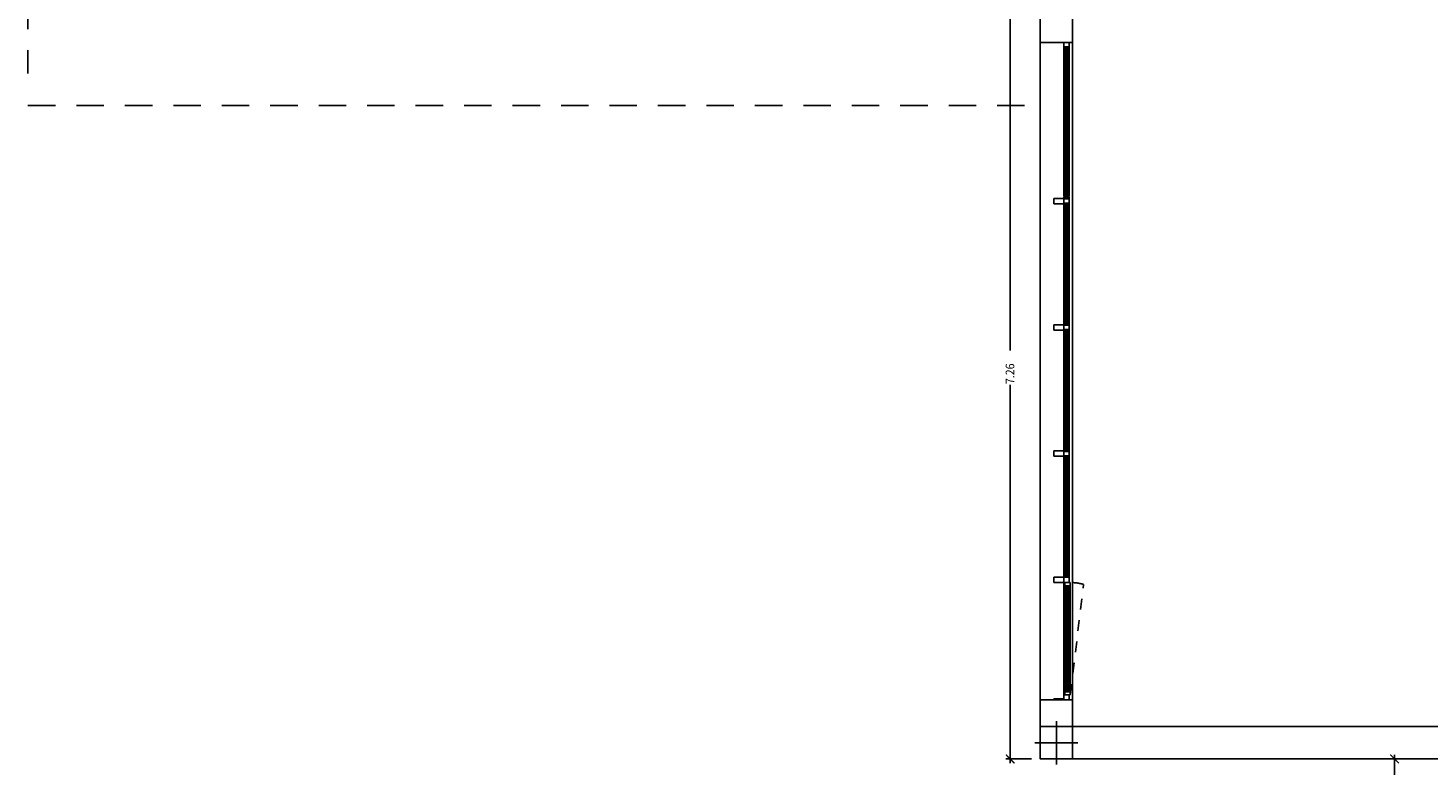
# Model space of a CAD drawing. Units: millimetres. Extents: x 1127 to 1451, y -2742 to -916.
# Drawn here: x 1356 to 1369, y -1013 to -1006 of the extents above; entities that cross this region are included whole.
import ezdxf

# ---------------------------------------------------------------- set-up
doc = ezdxf.new("R2010")
doc.units = ezdxf.units.MM
doc.linetypes.add('DASHED', pattern=[0.3, 0.17, -0.13])
doc.linetypes.add('RAYITAS2', pattern=[0.1875, 0.125, -0.0625])
doc.styles.add('NORMAL', font='COUR.TTF', dxfattribs={"width": 0.9})

msp = doc.modelspace()

# ---------------------------------------------------------------- linework, layer by layer
at = {"linetype": 'DASHED', "ltscale": 1.5}
for p, q in [((1356.221, -996.025, 0), (1356.221, -1006.141, 0)), ((1356.221, -1006.441, 0), (1365.621, -1006.441, 0))]:
    msp.add_line(p, q, dxfattribs=at)
at = {"color": 4}
for p, q in [((1365.621, -1005.856, 0), (1365.621, -1004.861, 0)), ((1365.921, -1005.856, 0), (1365.921, -1005.011, 0)), ((1365.921, -1005.856, 0), (1365.621, -1005.856, 0)), ((1365.621, -1012.505, 0), (1365.621, -1011.956, 0)), ((1365.921, -1011.956, 0), (1365.621, -1011.956, 0)), ((1365.921, -1012.205, 0), (1365.921, -1011.956, 0)), ((1375.921, -1012.205, 0), (1365.921, -1012.205, 0)), ((1376.071, -1012.505, 0), (1365.621, -1012.505, 0))]:
    msp.add_line(p, q, dxfattribs=at)
at = {"color": 9}
for p, q in [((1365.342, -1005.201, 0), (1365.342, -1008.713, 0)), ((1365.342, -1012.545, 0), (1365.342, -1009.032, 0)), ((1365.541, -1012.505, 0), (1365.302, -1012.505, 0)), ((1369.745, -1012.505, 0), (1368.871, -1012.505, 0)), ((1368.911, -1012.465, 0), (1368.911, -1019.706, 0))]:
    msp.add_line(p, q, dxfattribs=at)
at = {"color": 252}
for p, q in [((1365.621, -1012.505, 0), (1365.621, -1005.241, 0)), ((1381.561, -1012.505, 0), (1365.621, -1012.505, 0))]:
    msp.add_line(p, q, dxfattribs=at)
at = {"color": 251}
for p, q in [((1365.621, -1011.956, 0), (1365.621, -1005.856, 0)), ((1365.839, -1005.916, 0), (1365.839, -1005.856, 0)), ((1365.839, -1005.856, 0), (1365.839, -1005.856, 0)), ((1365.839, -1005.856, 0), (1365.839, -1005.856, 0)), ((1365.839, -1005.856, 0), (1365.889, -1005.856, 0)), ((1365.839, -1005.916, 0), (1365.839, -1007.282, 0)), ((1365.849, -1005.916, 0), (1365.839, -1005.916, 0)), ((1365.879, -1005.856, 0), (1365.849, -1005.856, 0)), ((1365.879, -1005.896, 0), (1365.849, -1005.896, 0)), ((1365.849, -1007.302, 0), (1365.849, -1005.896, 0)), ((1365.849, -1005.896, 0), (1365.859, -1005.896, 0)), ((1365.889, -1005.896, 0), (1365.849, -1005.896, 0)), ((1365.849, -1005.896, 0), (1365.849, -1005.916, 0)), ((1365.859, -1005.896, 0), (1365.859, -1007.302, 0)), ((1365.871, -1007.302, 0), (1365.871, -1005.896, 0)), ((1365.871, -1005.896, 0), (1365.879, -1005.896, 0)), ((1365.879, -1005.896, 0), (1365.879, -1007.302, 0)), ((1365.889, -1005.896, 0), (1365.879, -1005.896, 0)), ((1365.879, -1005.896, 0), (1365.879, -1005.916, 0)), ((1365.879, -1005.916, 0), (1365.889, -1005.916, 0)), ((1365.889, -1005.856, 0), (1365.889, -1005.896, 0)), ((1365.889, -1005.916, 0), (1365.889, -1005.896, 0)), ((1365.889, -1007.282, 0), (1365.889, -1005.916, 0)), ((1365.921, -1011.956, 0), (1365.921, -1005.856, 0)), ((1365.747, -1007.352, 0), (1365.747, -1007.302, 0)), ((1365.747, -1007.302, 0), (1365.839, -1007.302, 0)), ((1365.839, -1007.352, 0), (1365.747, -1007.352, 0)), ((1365.839, -1007.367, 0), (1365.839, -1007.287, 0)), ((1365.839, -1007.287, 0), (1365.849, -1007.287, 0)), ((1365.839, -1007.302, 0), (1365.839, -1007.352, 0)), ((1365.839, -1007.367, 0), (1365.839, -1008.459, 0)), ((1365.849, -1007.367, 0), (1365.839, -1007.367, 0)), ((1365.849, -1007.287, 0), (1365.849, -1007.307, 0)), ((1365.859, -1007.302, 0), (1365.849, -1007.302, 0)), ((1365.879, -1007.307, 0), (1365.849, -1007.307, 0)), ((1365.849, -1007.307, 0), (1365.889, -1007.307, 0)), ((1365.879, -1007.347, 0), (1365.849, -1007.347, 0)), ((1365.849, -1008.479, 0), (1365.849, -1007.347, 0)), ((1365.849, -1007.347, 0), (1365.859, -1007.347, 0)), ((1365.889, -1007.347, 0), (1365.849, -1007.347, 0)), ((1365.849, -1007.347, 0), (1365.849, -1007.367, 0)), ((1365.859, -1007.347, 0), (1365.859, -1008.479, 0)), ((1365.879, -1007.302, 0), (1365.871, -1007.302, 0)), ((1365.871, -1008.479, 0), (1365.871, -1007.347, 0)), ((1365.871, -1007.347, 0), (1365.879, -1007.347, 0)), ((1365.889, -1007.287, 0), (1365.879, -1007.287, 0)), ((1365.879, -1007.287, 0), (1365.879, -1007.307, 0)), ((1365.879, -1007.307, 0), (1365.889, -1007.307, 0)), ((1365.879, -1007.347, 0), (1365.879, -1008.479, 0)), ((1365.889, -1007.347, 0), (1365.879, -1007.347, 0)), ((1365.879, -1007.347, 0), (1365.879, -1007.367, 0)), ((1365.879, -1007.367, 0), (1365.889, -1007.367, 0)), ((1365.889, -1007.307, 0), (1365.889, -1007.287, 0)), ((1365.889, -1007.307, 0), (1365.889, -1007.347, 0)), ((1365.889, -1007.367, 0), (1365.889, -1007.347, 0)), ((1365.889, -1008.459, 0), (1365.889, -1007.367, 0)), ((1365.747, -1008.524, 0), (1365.747, -1008.474, 0)), ((1365.747, -1008.474, 0), (1365.839, -1008.474, 0)), ((1365.839, -1008.524, 0), (1365.747, -1008.524, 0)), ((1365.839, -1008.539, 0), (1365.839, -1008.459, 0)), ((1365.839, -1008.459, 0), (1365.849, -1008.459, 0)), ((1365.839, -1008.474, 0), (1365.839, -1008.524, 0)), ((1365.839, -1008.539, 0), (1365.839, -1009.63, 0)), ((1365.849, -1008.539, 0), (1365.839, -1008.539, 0)), ((1365.849, -1008.459, 0), (1365.849, -1008.479, 0)), ((1365.879, -1008.479, 0), (1365.849, -1008.479, 0)), ((1365.859, -1008.479, 0), (1365.849, -1008.479, 0)), ((1365.849, -1008.479, 0), (1365.889, -1008.479, 0)), ((1365.879, -1008.519, 0), (1365.849, -1008.519, 0)), ((1365.849, -1009.65, 0), (1365.849, -1008.519, 0)), ((1365.849, -1008.519, 0), (1365.859, -1008.519, 0)), ((1365.889, -1008.519, 0), (1365.849, -1008.519, 0)), ((1365.849, -1008.519, 0), (1365.849, -1008.539, 0)), ((1365.859, -1008.519, 0), (1365.859, -1009.65, 0)), ((1365.879, -1008.479, 0), (1365.871, -1008.479, 0)), ((1365.871, -1009.65, 0), (1365.871, -1008.519, 0)), ((1365.871, -1008.519, 0), (1365.879, -1008.519, 0)), ((1365.889, -1008.459, 0), (1365.879, -1008.459, 0)), ((1365.879, -1008.459, 0), (1365.879, -1008.479, 0)), ((1365.879, -1008.479, 0), (1365.889, -1008.479, 0)), ((1365.879, -1008.519, 0), (1365.879, -1009.65, 0)), ((1365.889, -1008.519, 0), (1365.879, -1008.519, 0)), ((1365.879, -1008.519, 0), (1365.879, -1008.539, 0)), ((1365.879, -1008.539, 0), (1365.889, -1008.539, 0)), ((1365.889, -1008.479, 0), (1365.889, -1008.459, 0)), ((1365.889, -1008.479, 0), (1365.889, -1008.519, 0)), ((1365.889, -1008.539, 0), (1365.889, -1008.519, 0)), ((1365.889, -1009.63, 0), (1365.889, -1008.539, 0)), ((1365.747, -1009.695, 0), (1365.747, -1009.645, 0)), ((1365.747, -1009.645, 0), (1365.839, -1009.645, 0)), ((1365.839, -1009.695, 0), (1365.747, -1009.695, 0)), ((1365.839, -1009.71, 0), (1365.839, -1009.63, 0)), ((1365.839, -1009.63, 0), (1365.849, -1009.63, 0)), ((1365.839, -1009.645, 0), (1365.839, -1009.695, 0)), ((1365.849, -1009.63, 0), (1365.849, -1009.65, 0)), ((1365.879, -1009.65, 0), (1365.849, -1009.65, 0)), ((1365.859, -1009.65, 0), (1365.849, -1009.65, 0)), ((1365.849, -1009.65, 0), (1365.889, -1009.65, 0)), ((1365.879, -1009.69, 0), (1365.849, -1009.69, 0)), ((1365.849, -1010.817, 0), (1365.849, -1009.69, 0)), ((1365.849, -1009.69, 0), (1365.859, -1009.69, 0)), ((1365.889, -1009.69, 0), (1365.849, -1009.69, 0)), ((1365.849, -1009.69, 0), (1365.849, -1009.71, 0)), ((1365.859, -1009.69, 0), (1365.859, -1010.817, 0)), ((1365.879, -1009.65, 0), (1365.871, -1009.65, 0)), ((1365.871, -1010.817, 0), (1365.871, -1009.69, 0)), ((1365.871, -1009.69, 0), (1365.879, -1009.69, 0)), ((1365.889, -1009.63, 0), (1365.879, -1009.63, 0)), ((1365.879, -1009.63, 0), (1365.879, -1009.65, 0)), ((1365.879, -1009.65, 0), (1365.889, -1009.65, 0)), ((1365.879, -1009.69, 0), (1365.879, -1010.817, 0)), ((1365.889, -1009.69, 0), (1365.879, -1009.69, 0)), ((1365.879, -1009.69, 0), (1365.879, -1009.71, 0)), ((1365.889, -1009.65, 0), (1365.889, -1009.63, 0)), ((1365.889, -1009.65, 0), (1365.889, -1009.69, 0)), ((1365.889, -1009.71, 0), (1365.889, -1009.69, 0)), ((1365.839, -1009.71, 0), (1365.839, -1010.797, 0)), ((1365.849, -1009.71, 0), (1365.839, -1009.71, 0)), ((1365.879, -1009.71, 0), (1365.889, -1009.71, 0)), ((1365.889, -1010.797, 0), (1365.889, -1009.71, 0)), ((1365.747, -1010.867, 0), (1365.747, -1010.817, 0)), ((1365.747, -1010.817, 0), (1365.839, -1010.817, 0)), ((1365.839, -1010.867, 0), (1365.747, -1010.867, 0)), ((1365.839, -1010.882, 0), (1365.839, -1010.797, 0)), ((1365.839, -1010.797, 0), (1365.849, -1010.797, 0)), ((1365.839, -1010.817, 0), (1365.839, -1010.867, 0)), ((1365.849, -1010.797, 0), (1365.849, -1010.817, 0)), ((1365.879, -1010.817, 0), (1365.849, -1010.817, 0)), ((1365.859, -1010.817, 0), (1365.849, -1010.817, 0)), ((1365.849, -1010.817, 0), (1365.889, -1010.817, 0)), ((1365.879, -1010.867, 0), (1365.849, -1010.867, 0)), ((1365.849, -1010.867, 0), (1365.849, -1010.867, 0)), ((1365.849, -1010.867, 0), (1365.849, -1010.917, 0)), ((1365.899, -1010.867, 0), (1365.849, -1010.867, 0)), ((1365.849, -1010.867, 0), (1365.849, -1010.867, 0)), ((1365.889, -1010.867, 0), (1365.849, -1010.867, 0)), ((1365.849, -1010.867, 0), (1365.849, -1010.882, 0)), ((1365.879, -1010.817, 0), (1365.871, -1010.817, 0)), ((1365.889, -1010.797, 0), (1365.879, -1010.797, 0)), ((1365.879, -1010.797, 0), (1365.879, -1010.817, 0)), ((1365.879, -1010.817, 0), (1365.889, -1010.817, 0)), ((1365.889, -1010.817, 0), (1365.889, -1010.797, 0)), ((1365.889, -1010.817, 0), (1365.889, -1010.867, 0)), ((1365.899, -1010.897, 0), (1365.899, -1010.867, 0)), ((1365.839, -1011.896, 0), (1365.839, -1010.882, 0)), ((1365.849, -1010.882, 0), (1365.839, -1010.882, 0)), ((1365.849, -1011.861, 0), (1365.849, -1010.917, 0)), ((1365.849, -1010.917, 0), (1365.859, -1010.917, 0)), ((1365.859, -1011.881, 0), (1365.859, -1010.897, 0)), ((1365.859, -1010.897, 0), (1365.869, -1010.897, 0)), ((1365.859, -1010.917, 0), (1365.859, -1010.897, 0)), ((1365.859, -1010.897, 0), (1365.899, -1010.897, 0)), ((1365.869, -1010.897, 0), (1365.869, -1011.881, 0)), ((1365.881, -1011.881, 0), (1365.881, -1010.897, 0)), ((1365.881, -1010.897, 0), (1365.889, -1010.897, 0)), ((1365.889, -1010.897, 0), (1365.889, -1011.881, 0)), ((1365.889, -1010.917, 0), (1365.889, -1010.897, 0)), ((1365.889, -1010.897, 0), (1365.899, -1010.897, 0)), ((1365.899, -1010.917, 0), (1365.889, -1010.917, 0)), ((1365.899, -1010.897, 0), (1365.899, -1010.917, 0)), ((1365.899, -1011.861, 0), (1365.899, -1010.917, 0)), ((1365.839, -1011.956, 0), (1365.839, -1011.896, 0)), ((1365.839, -1011.896, 0), (1365.849, -1011.896, 0)), ((1365.849, -1011.911, 0), (1365.849, -1011.861, 0)), ((1365.849, -1011.861, 0), (1365.859, -1011.861, 0)), ((1365.849, -1011.896, 0), (1365.849, -1011.911, 0)), ((1365.879, -1011.911, 0), (1365.849, -1011.911, 0)), ((1365.849, -1011.911, 0), (1365.849, -1011.911, 0)), ((1365.899, -1011.911, 0), (1365.849, -1011.911, 0)), ((1365.849, -1011.911, 0), (1365.849, -1011.911, 0)), ((1365.849, -1011.911, 0), (1365.889, -1011.911, 0)), ((1365.859, -1011.861, 0), (1365.859, -1011.881, 0)), ((1365.869, -1011.881, 0), (1365.859, -1011.881, 0)), ((1365.859, -1011.881, 0), (1365.899, -1011.881, 0)), ((1365.889, -1011.881, 0), (1365.881, -1011.881, 0)), ((1365.899, -1011.861, 0), (1365.889, -1011.861, 0)), ((1365.889, -1011.861, 0), (1365.889, -1011.881, 0)), ((1365.889, -1011.881, 0), (1365.899, -1011.881, 0)), ((1365.889, -1011.911, 0), (1365.889, -1011.956, 0)), ((1365.899, -1011.881, 0), (1365.899, -1011.861, 0)), ((1365.899, -1011.881, 0), (1365.899, -1011.911, 0)), ((1365.747, -1011.946, 0), (1365.747, -1011.956, 0)), ((1365.839, -1011.946, 0), (1365.747, -1011.946, 0)), ((1365.747, -1011.956, 0), (1365.839, -1011.956, 0)), ((1365.839, -1011.956, 0), (1365.839, -1011.946, 0)), ((1365.839, -1011.956, 0), (1365.839, -1011.956, 0)), ((1365.889, -1011.956, 0), (1365.839, -1011.956, 0)), ((1365.839, -1011.956, 0), (1365.839, -1011.956, 0)), ((1365.879, -1011.956, 0), (1365.849, -1011.956, 0)), ((1365.895, -1011.956, 0), (1365.865, -1011.956, 0))]:
    msp.add_line(p, q, dxfattribs=at)
at = {"color": 251, "linetype": 'RAYITAS2', "ltscale": 0.25}
msp.add_line((1365.899, -1011.911, 0), (1366.023, -1010.885, 0), dxfattribs=at)
for p, q in [((1365.771, -1012.155, 0), (1365.771, -1012.555, 0)), ((1365.571, -1012.355, 0), (1365.971, -1012.355, 0))]:
    msp.add_line(p, q)
at = {"elevation": 0}
msp.add_lwpolyline([(1365.621, -1012.205), (1365.921, -1012.205), (1365.921, -1012.505), (1365.621, -1012.505)], close=True, dxfattribs=at)
at = {"color": 0, "linetype": 'ByBlock', "const_width": 0.012, "elevation": 0}
for points in [[(1365.302, -1012.465), (1365.382, -1012.545)], [(1368.951, -1012.545), (1368.871, -1012.465)]]:
    msp.add_lwpolyline(points, dxfattribs=at)
at = {"color": 251, "linetype": 'RAYITAS2', "ltscale": 0.25}
msp.add_arc((1365.899, -1011.307, 0), 0.44, 73.6743, 89.9997, dxfattribs=at)

# ---------------------------------------------------------------- texts
at = {"color": 7, "linetype": 'Continuous', "style": 'NORMAL', "width": 0.9}
msp.add_text('7.26', height=0.08, rotation=90, dxfattribs=at).set_placement((1365.38, -1009.025, 0))

doc.saveas('drawing.dxf')
